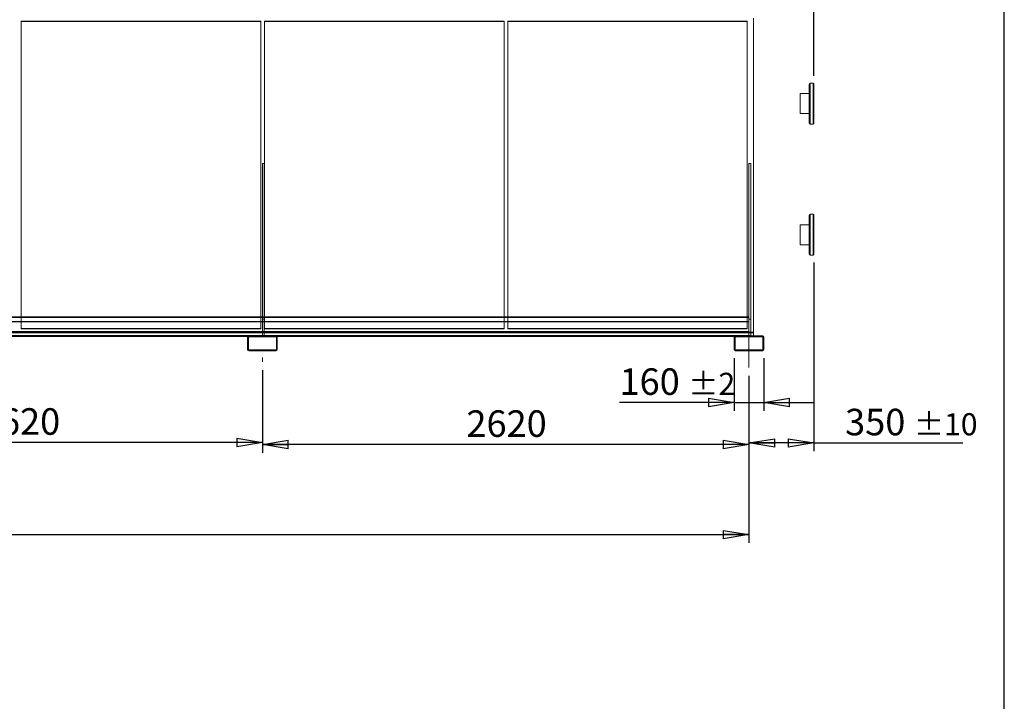
# Model space of a CAD drawing. Units: millimetres. Extents: x 237 to 18611, y 261 to 13090.
# Drawn here: x 13309 to 18611, y 6676 to 10347 of the extents above; entities that cross this region are included whole.
import ezdxf

# ---------------------------------------------------------------- set-up
doc = ezdxf.new("R2010")
doc.units = ezdxf.units.MM
doc.header["$LTSCALE"] = 45
doc.linetypes.add('SLD-Center', pattern=[19.05, 15.24, -1.27, 1.27, -1.27])
doc.linetypes.add('SLD-Solid', pattern=[0])
doc.layers.add('GEOMETRY', color=7, linetype='SLD-Solid')
doc.layers.add('TITLE', color=7, linetype='SLD-Solid')
doc.styles.add('SLDTEXTSTYLE0', font='TXT', dxfattribs={"width": 0.605})
doc.dimstyles.new('SLDDIMSTYLE0', dxfattribs={"dimtxt": 138.689209, "dimasz": 138.689209, "dimexe": 0, "dimexo": 0.0625, "dimgap": 34.672302, "dimtad": 1, "dimdec": 0, "dimrnd": 1e-09, "dimzin": 12, "dimdsep": 46, "dimtxsty": 'SLDTEXTSTYLE0', "dimblk1": 'CLOSED', "dimblk2": 'CLOSED', "dimsah": 1, "dimcen": 0.09, "dimadec": 0, "dimazin": 3, "dimtol": 1, "dimtp": 20, "dimtm": 20, "dimtfac": 1, "dimtdec": 0, "dimtofl": 0, "dimtmove": 0, "dimatfit": 3, "dimldrblk": 'CLOSED', "dimfxl": 1, "dimfrac": 2, "dimtolj": 1, "dimarcsym": 0})
doc.dimstyles.new('SLDDIMSTYLE1', dxfattribs={"dimtxt": 138.689209, "dimasz": 138.689209, "dimexe": 0, "dimexo": 0.0625, "dimgap": 34.672302, "dimtad": 1, "dimdec": 0, "dimrnd": 1e-09, "dimzin": 12, "dimdsep": 46, "dimtxsty": 'SLDTEXTSTYLE0', "dimblk1": 'CLOSED', "dimblk2": 'CLOSED', "dimsah": 1, "dimcen": 0.09, "dimadec": 0, "dimazin": 3, "dimtol": 1, "dimtp": 10, "dimtm": 10, "dimtfac": 1, "dimtdec": 0, "dimtofl": 0, "dimtmove": 0, "dimatfit": 3, "dimldrblk": 'CLOSED', "dimfxl": 1, "dimfrac": 2, "dimtolj": 1, "dimarcsym": 0})
doc.dimstyles.new('SLDDIMSTYLE2', dxfattribs={"dimtxt": 138.689209, "dimasz": 138.689209, "dimexe": 0, "dimexo": 0.0625, "dimgap": 34.672302, "dimtad": 1, "dimdec": 0, "dimrnd": 1e-09, "dimzin": 12, "dimdsep": 46, "dimtxsty": 'SLDTEXTSTYLE0', "dimblk1": 'CLOSED', "dimblk2": 'CLOSED', "dimsah": 1, "dimcen": 0.09, "dimadec": 0, "dimazin": 3, "dimtfac": 1, "dimtdec": 0, "dimtofl": 0, "dimtmove": 0, "dimatfit": 3, "dimldrblk": 'CLOSED', "dimfxl": 1, "dimfrac": 2, "dimtolj": 1, "dimtzin": 12, "dimarcsym": 0})
doc.dimstyles.new('SLDDIMSTYLE4', dxfattribs={"dimtxt": 138.689209, "dimasz": 138.689209, "dimexe": 0, "dimexo": 0.0625, "dimgap": 34.672302, "dimtad": 1, "dimdec": 0, "dimrnd": 1e-09, "dimzin": 12, "dimdsep": 46, "dimtxsty": 'SLDTEXTSTYLE0', "dimblk1": 'CLOSED', "dimblk2": 'CLOSED', "dimsah": 1, "dimcen": 0.09, "dimadec": 0, "dimazin": 3, "dimtol": 1, "dimtp": 2, "dimtm": 2, "dimtfac": 1, "dimtdec": 0, "dimtmove": 0, "dimatfit": 0, "dimldrblk": 'CLOSED', "dimfxl": 1, "dimfrac": 2, "dimtolj": 1, "dimarcsym": 0})
doc.dimstyles.new('SLDDIMSTYLE5', dxfattribs={"dimtxt": 138.689209, "dimasz": 138.689209, "dimexe": 0, "dimexo": 0.0625, "dimgap": 34.672302, "dimtad": 1, "dimdec": 0, "dimrnd": 1e-09, "dimzin": 12, "dimdsep": 46, "dimtxsty": 'SLDTEXTSTYLE0', "dimblk1": 'CLOSED', "dimblk2": 'CLOSED', "dimsah": 1, "dimcen": 0.09, "dimadec": 0, "dimazin": 3, "dimtol": 1, "dimtp": 5, "dimtm": 5, "dimtfac": 1, "dimtdec": 0, "dimtofl": 0, "dimtmove": 0, "dimatfit": 3, "dimldrblk": 'CLOSED', "dimfxl": 1, "dimfrac": 2, "dimtolj": 1, "dimarcsym": 0})

# ---------------------------------------------------------------- blocks, each defined once
blk = doc.blocks.new('_CLOSED')
at = {"color": 0, "linetype": 'ByBlock', "lineweight": -2}
for p, q in [((-1, 0.166667), (0, 0)), ((-1, 0.166667), (-1, -0.166667)), ((0, 0), (-1, -0.166667)), ((0, 0), (-1, 0))]:
    blk.add_line(p, q, dxfattribs=at)
blk = doc.blocks.new('_D')
at = {"layer": 'GEOMETRY', "transparency": 16777216}
for p, q in [((5268.9, 10400.4), (5268.9, 11553.2)), ((5268.9, 11508.2), (17586.4, 11508.2)), ((17586.4, 10045.3), (17586.4, 11553.2))]:
    blk.add_line(p, q, dxfattribs=at)
at = {"layer": 'GEOMETRY', "transparency": 16777216, "xscale": 138.689208984375, "yscale": 138.689208984375, "rotation": 180.0000000000004}
blk.add_blockref('_CLOSED', (5268.9, 11508.2, -54.8), dxfattribs=at)
at = {"layer": 'GEOMETRY', "transparency": 16777216, "xscale": 138.689208984375, "yscale": 138.689208984375}
blk.add_blockref('_CLOSED', (17586.4, 11508.2, -54.8), dxfattribs=at)
at = {"layer": 'GEOMETRY', "transparency": 16777216, "attachment_point": 1, "style": 'SLDTEXTSTYLE0'}
for s, insert, char_height in [('12318', (11004.8, 11692.4), 142.88), ('±20', (11586.9, 11668.5), 119.06)]:
    blk.add_mtext(s, dxfattribs=dict(at, insert=insert, char_height=char_height))
blk = doc.blocks.new('_D_1')
at = {"layer": 'GEOMETRY', "transparency": 16777216}
for p, q in [((17586.4, 9039), (17586.4, 8022.3)), ((17236.4, 8428.6), (17236.4, 8022.3)), ((17586.4, 8067.3), (17236.4, 8067.3)), ((17586.4, 8067.3), (18387.9, 8067.3))]:
    blk.add_line(p, q, dxfattribs=at)
at = {"layer": 'GEOMETRY', "transparency": 16777216, "xscale": 138.689208984375, "yscale": 138.689208984375, "rotation": 180.0000000000004}
blk.add_blockref('_CLOSED', (17236.4, 8067.3, -54.8), dxfattribs=at)
at = {"layer": 'GEOMETRY', "transparency": 16777216, "xscale": 138.689208984375, "yscale": 138.689208984375}
blk.add_blockref('_CLOSED', (17586.4, 8067.3, -54.8), dxfattribs=at)
at = {"layer": 'GEOMETRY', "transparency": 16777216, "attachment_point": 1, "style": 'SLDTEXTSTYLE0'}
for s, insert, char_height in [('350', (17754, 8251.5), 142.88), ('±10', (18124.5, 8227.6), 119.06)]:
    blk.add_mtext(s, dxfattribs=dict(at, insert=insert, char_height=char_height))
blk = doc.blocks.new('_D_2')
at = {"layer": 'GEOMETRY', "transparency": 16777216}
for p, q in [((14616.4, 8458.8), (14616.4, 8014)), ((17236.4, 8428.6), (17236.4, 8014)), ((17236.4, 8059), (14616.4, 8059))]:
    blk.add_line(p, q, dxfattribs=at)
at = {"layer": 'GEOMETRY', "transparency": 16777216, "xscale": 138.689208984375, "yscale": 138.689208984375, "rotation": 180.0000000000004}
blk.add_blockref('_CLOSED', (14616.4, 8059, -54.8), dxfattribs=at)
at = {"layer": 'GEOMETRY', "transparency": 16777216, "xscale": 138.689208984375, "yscale": 138.689208984375}
blk.add_blockref('_CLOSED', (17236.4, 8059, -54.8), dxfattribs=at)
at = {"layer": 'GEOMETRY', "transparency": 16777216, "insert": (15714.7, 8243.1), "char_height": 142.88, "attachment_point": 1, "style": 'SLDTEXTSTYLE0'}
blk.add_mtext('2620', dxfattribs=at)
blk = doc.blocks.new('_D_4')
at = {"layer": 'GEOMETRY', "transparency": 16777216}
for p, q in [((11996.4, 8459.1), (11996.4, 8025.2)), ((14616.4, 8458.8), (14616.4, 8025.2)), ((14616.4, 8070.2), (11996.4, 8070.2))]:
    blk.add_line(p, q, dxfattribs=at)
at = {"layer": 'GEOMETRY', "transparency": 16777216, "xscale": 138.689208984375, "yscale": 138.689208984375, "rotation": 180.0000000000004}
blk.add_blockref('_CLOSED', (11996.4, 8070.2, -54.8), dxfattribs=at)
at = {"layer": 'GEOMETRY', "transparency": 16777216, "xscale": 138.689208984375, "yscale": 138.689208984375}
blk.add_blockref('_CLOSED', (14616.4, 8070.2, -54.8), dxfattribs=at)
at = {"layer": 'GEOMETRY', "transparency": 16777216, "insert": (13094.7, 8254.4), "char_height": 142.88, "attachment_point": 1, "style": 'SLDTEXTSTYLE0'}
blk.add_mtext('2620', dxfattribs=at)
blk = doc.blocks.new('_D_7')
at = {"layer": 'GEOMETRY', "transparency": 16777216}
for p, q in [((17156.4, 8524.6), (17156.4, 8240.1)), ((17316.4, 8524.6), (17316.4, 8240.1)), ((17156.4, 8285.1), (16539.3, 8285.1)), ((17156.4, 8285.1), (17316.4, 8285.1)), ((17316.4, 8285.1), (17583.1, 8285.1))]:
    blk.add_line(p, q, dxfattribs=at)
at = {"layer": 'GEOMETRY', "transparency": 16777216, "xscale": 138.689208984375, "yscale": 138.689208984375}
blk.add_blockref('_CLOSED', (17156.4, 8285.1, -54.8), dxfattribs=at)
at = {"layer": 'GEOMETRY', "transparency": 16777216, "xscale": 138.689208984375, "yscale": 138.689208984375, "rotation": 180.0000000000004}
blk.add_blockref('_CLOSED', (17316.4, 8285.1, -54.8), dxfattribs=at)
at = {"layer": 'GEOMETRY', "transparency": 16777216, "attachment_point": 1, "style": 'SLDTEXTSTYLE0'}
for s, insert, char_height in [('160', (16539.3, 8469.3), 142.88), ('±2', (16909.7, 8445.4), 119.06)]:
    blk.add_mtext(s, dxfattribs=dict(at, insert=insert, char_height=char_height))
blk = doc.blocks.new('_D_9')
at = {"layer": 'GEOMETRY', "transparency": 16777216}
for p, q in [((5446.4, 8428.6), (5446.4, 7528.6)), ((17236.4, 8428.6), (17236.4, 7528.6)), ((5446.4, 7573.6), (17236.4, 7573.6))]:
    blk.add_line(p, q, dxfattribs=at)
at = {"layer": 'GEOMETRY', "transparency": 16777216, "xscale": 138.689208984375, "yscale": 138.689208984375, "rotation": 180.0000000000004}
blk.add_blockref('_CLOSED', (5446.4, 7573.6, -54.8), dxfattribs=at)
at = {"layer": 'GEOMETRY', "transparency": 16777216, "xscale": 138.689208984375, "yscale": 138.689208984375}
blk.add_blockref('_CLOSED', (17236.4, 7573.6, -54.8), dxfattribs=at)
at = {"layer": 'GEOMETRY', "transparency": 16777216, "attachment_point": 1, "style": 'SLDTEXTSTYLE0'}
for s, insert, char_height in [('11790', (10962.7, 7757.8), 142.88), ('±5', (11544.8, 7733.8), 119.06)]:
    blk.add_mtext(s, dxfattribs=dict(at, insert=insert, char_height=char_height))

msp = doc.modelspace()

# ---------------------------------------------------------------- linework, layer by layer
at = {"color": 7, "linetype": 'SLD-Solid', "lineweight": 0}
for p, q in [((13317.4, 10340), (13317.4, 10337.7)), ((14607.4, 10340), (13317.4, 10340)), ((13317.4, 10340), (13317.4, 8683.9)), ((13317.4, 8683.9), (13317.4, 10340)), ((13317.4, 10340), (13317.4, 10337.6)), ((13317.4, 10340), (14607.4, 10340)), ((14607.4, 10340), (14607.4, 10337.7)), ((14607.4, 8683.9), (14607.4, 10340)), ((14607.4, 10340), (14607.4, 8683.9)), ((14607.4, 10340), (14607.4, 10337.6)), ((14627.4, 10340), (14627.4, 10337.7)), ((15917.4, 10340), (14627.4, 10340)), ((14627.4, 10340), (14627.4, 8683.9)), ((14627.4, 8683.9), (14627.4, 10340)), ((14627.4, 10340), (15917.4, 10340)), ((14627.4, 10340), (14627.4, 10337.6)), ((15917.4, 10340), (15917.4, 10337.7)), ((15917.4, 8683.9), (15917.4, 10340)), ((15917.4, 10340), (15917.4, 8683.9)), ((15917.4, 10340), (15917.4, 10337.6)), ((15937.4, 10340), (15937.4, 10337.7)), ((17227.4, 10340), (15937.4, 10340)), ((15937.4, 10340), (15937.4, 8683.9)), ((15937.4, 8683.9), (15937.4, 10340)), ((15937.4, 10340), (17227.4, 10340)), ((15937.4, 10340), (15937.4, 10337.6)), ((17227.4, 10340), (17227.4, 10337.7)), ((17227.4, 8683.9), (17227.4, 10340)), ((17227.4, 10340), (17227.4, 8683.9)), ((17227.4, 10340), (17227.4, 10337.6)), ((17261.4, 8663.8), (17261.4, 10355.4)), ((13317.4, 8681.6), (13317.4, 10337.6)), ((13317.4, 10337.6), (14607.4, 10337.6)), ((14607.4, 10337.6), (14607.4, 8681.6)), ((14627.4, 8681.6), (14627.4, 10337.6)), ((14627.4, 10337.6), (15917.4, 10337.6)), ((15917.4, 10337.6), (15917.4, 8681.6)), ((15937.4, 8681.6), (15937.4, 10337.6)), ((15937.4, 10337.6), (17227.4, 10337.6)), ((17227.4, 10337.6), (17227.4, 8681.6)), ((14626.4, 9573.1), (14616.4, 9573.1)), ((14616.4, 8733.6), (14616.4, 9573.1)), ((14616.4, 8643.6), (14616.4, 9573.1)), ((14626.4, 8733.6), (14626.4, 9573.1)), ((14626.4, 8643.6), (14626.4, 9573.1)), ((17246.4, 9573.1), (17236.4, 9573.1)), ((17236.4, 8733.6), (17236.4, 9573.1)), ((17236.4, 8643.6), (17236.4, 9573.1)), ((17246.4, 8733.6), (17246.4, 9573.1)), ((17246.4, 8643.6), (17246.4, 9573.1)), ((5446.4, 8747.6), (17236.4, 8747.6)), ((5446.4, 8745.6), (17236.4, 8745.6)), ((5446.4, 8743.6), (17236.4, 8743.6)), ((5446.4, 8721.4), (17236.4, 8721.4)), ((5446.4, 8720.6), (17236.4, 8720.6)), ((5446.4, 8719.8), (17236.4, 8719.8)), ((13317.4, 8747.6), (13317.4, 8681.6)), ((14607.4, 8681.6), (14607.4, 8747.6)), ((14616.4, 8747.6), (14616.4, 8643.6)), ((14626.4, 8733.6), (14616.4, 8733.6)), ((14616.4, 8643.6), (14616.4, 8733.6)), ((14626.4, 8747.6), (14626.4, 8643.6)), ((14626.4, 8643.6), (14626.4, 8733.6)), ((14627.4, 8747.6), (14627.4, 8681.6)), ((15917.4, 8681.6), (15917.4, 8747.6)), ((15937.4, 8747.6), (15937.4, 8681.6)), ((17227.4, 8681.6), (17227.4, 8747.6)), ((17236.4, 8745.6), (17236.4, 8747.6)), ((17236.4, 8747.6), (17236.4, 8721.4)), ((17236.4, 8747.6), (17236.4, 8641.6)), ((17236.4, 8747.6), (17236.4, 8643.6)), ((17236.4, 8745.6), (17236.4, 8743.6)), ((17236.4, 8745.6), (17236.4, 8720.6)), ((17236.4, 8745.6), (17236.4, 8643.6)), ((17236.4, 8743.6), (17236.4, 8719.8)), ((17236.4, 8743.6), (17236.4, 8645.6)), ((17246.4, 8733.6), (17236.4, 8733.6)), ((17236.4, 8643.6), (17236.4, 8733.6)), ((17236.4, 8721.4), (17236.4, 8645.6)), ((17236.4, 8720.6), (17236.4, 8645.6)), ((17236.4, 8719.8), (17236.4, 8645.6)), ((17246.4, 8643.6), (17246.4, 8733.6)), ((5421.4, 8663.8), (17261.4, 8663.8)), ((5421.4, 8661), (17261.4, 8661)), ((5421.4, 8645.1), (17261.4, 8645.1)), ((5446.4, 8668.6), (17236.4, 8668.6)), ((5446.4, 8663.8), (17246.4, 8663.8)), ((5446.4, 8661), (17246.4, 8661)), ((5446.4, 8645.6), (17236.4, 8645.6)), ((5446.4, 8645.1), (17246.4, 8645.1)), ((5446.4, 8643.6), (17236.4, 8643.6)), ((12070.4, 8643.6), (14542.4, 8643.6)), ((13317.4, 8683.9), (14607.4, 8683.9)), ((13317.4, 8683.9), (13317.4, 8681.6)), ((13317.4, 8683.9), (13317.4, 8681.6)), ((14607.4, 8683.9), (13317.4, 8683.9)), ((13317.4, 8681.6), (14607.4, 8681.6)), ((14607.4, 8681.6), (13317.4, 8681.6)), ((14542.4, 8643.6), (14690.4, 8643.6)), ((14606.4, 8643.6), (14626.3, 8643.6)), ((14606.4, 8643.6), (14626.3, 8643.6)), ((14606.4, 8643.6), (14626.3, 8643.6)), ((14606.4, 8643.6), (14626.3, 8643.6)), ((14606.4, 8643.6), (14626.3, 8643.6)), ((14606.4, 8643.6), (14626.3, 8643.6)), ((14606.4, 8643.6), (14606.4, 8638.6)), ((14606.4, 8643.6), (14606.4, 8638.6)), ((14606.4, 8643.6), (14606.4, 8638.6)), ((14606.4, 8643.6), (14606.4, 8638.6)), ((14606.4, 8643.6), (14606.4, 8638.6)), ((14606.4, 8643.6), (14606.4, 8638.6)), ((14607.4, 8683.9), (14607.4, 8681.6)), ((14607.4, 8683.9), (14607.4, 8681.6)), ((14616.4, 8643.6), (14616.4, 8645.6)), ((14616.4, 8645.6), (14626.4, 8645.6)), ((14626.4, 8643.6), (14616.4, 8643.6)), ((14626.4, 8645.6), (14626.4, 8643.6)), ((14626.4, 8638.6), (14626.4, 8643.6)), ((14626.4, 8638.6), (14626.4, 8643.6)), ((14626.4, 8638.6), (14626.4, 8643.6)), ((14626.4, 8638.6), (14626.4, 8643.6)), ((14626.4, 8638.6), (14626.4, 8643.6)), ((14626.4, 8638.6), (14626.4, 8643.6)), ((14627.4, 8683.9), (15917.4, 8683.9)), ((14627.4, 8683.9), (14627.4, 8681.6)), ((14627.4, 8683.9), (14627.4, 8681.6)), ((15917.4, 8683.9), (14627.4, 8683.9)), ((14627.4, 8681.6), (15917.4, 8681.6)), ((15917.4, 8681.6), (14627.4, 8681.6)), ((14690.4, 8643.6), (17162.4, 8643.6)), ((15917.4, 8683.9), (15917.4, 8681.6)), ((15917.4, 8683.9), (15917.4, 8681.6)), ((15937.4, 8683.9), (17227.4, 8683.9)), ((15937.4, 8683.9), (15937.4, 8681.6)), ((15937.4, 8683.9), (15937.4, 8681.6)), ((17227.4, 8683.9), (15937.4, 8683.9)), ((15937.4, 8681.6), (17227.4, 8681.6)), ((17227.4, 8681.6), (15937.4, 8681.6)), ((17162.4, 8643.6), (17261.4, 8643.6)), ((17162.4, 8643.6), (17310.4, 8643.6)), ((17226.4, 8643.6), (17246.3, 8643.6)), ((17226.4, 8643.6), (17246.3, 8643.6)), ((17226.4, 8643.6), (17246.3, 8643.6)), ((17226.4, 8643.6), (17246.3, 8643.6)), ((17226.4, 8643.6), (17246.3, 8643.6)), ((17226.4, 8643.6), (17246.3, 8643.6)), ((17226.4, 8643.6), (17226.4, 8638.6)), ((17226.4, 8643.6), (17226.4, 8638.6)), ((17226.4, 8643.6), (17226.4, 8638.6)), ((17226.4, 8643.6), (17226.4, 8638.6)), ((17226.4, 8643.6), (17226.4, 8638.6)), ((17226.4, 8643.6), (17226.4, 8638.6)), ((17227.4, 8683.9), (17227.4, 8681.6)), ((17227.4, 8683.9), (17227.4, 8681.6)), ((17236.4, 8668.6), (17236.4, 8645.6)), ((17236.4, 8643.6), (17236.4, 8668.6)), ((17236.4, 8643.6), (17236.4, 8645.6)), ((17236.4, 8645.6), (17246.4, 8645.6)), ((17236.4, 8641.6), (17236.4, 8643.6)), ((17246.4, 8643.6), (17236.4, 8643.6)), ((17246.4, 8645.6), (17246.4, 8643.6)), ((17246.4, 8638.6), (17246.4, 8643.6)), ((17246.4, 8638.6), (17246.4, 8643.6)), ((17246.4, 8638.6), (17246.4, 8643.6)), ((17246.4, 8638.6), (17246.4, 8643.6)), ((17246.4, 8638.6), (17246.4, 8643.6)), ((17246.4, 8638.6), (17246.4, 8643.6)), ((17261.4, 8661), (17261.4, 8663.8)), ((17261.4, 8645.1), (17261.4, 8661)), ((17261.4, 8643.6), (17261.4, 8645.1)), ((5446.4, 8641.6), (17236.4, 8641.6)), ((14536.4, 8569.6), (14536.4, 8637.6)), ((14537.9, 8641.6), (14694.9, 8641.6)), ((14541.4, 8569.6), (14541.4, 8637.6)), ((14542.4, 8638.6), (14690.4, 8638.6)), ((14606.4, 8638.6), (14626.3, 8638.6)), ((14606.4, 8638.6), (14626.3, 8638.6)), ((14606.4, 8638.6), (14626.3, 8638.6)), ((14606.4, 8638.6), (14626.3, 8638.6)), ((14606.4, 8638.6), (14626.3, 8638.6)), ((14606.4, 8638.6), (14626.3, 8638.6)), ((14691.4, 8637.6), (14691.4, 8569.6)), ((14696.4, 8637.6), (14696.4, 8569.6)), ((17156.4, 8569.6), (17156.4, 8637.6)), ((17157.9, 8641.6), (17236.4, 8641.6)), ((17161.4, 8569.6), (17161.4, 8637.6)), ((17162.4, 8638.6), (17310.4, 8638.6)), ((17226.4, 8638.6), (17246.3, 8638.6)), ((17226.4, 8638.6), (17246.3, 8638.6)), ((17226.4, 8638.6), (17246.3, 8638.6)), ((17226.4, 8638.6), (17246.3, 8638.6)), ((17226.4, 8638.6), (17246.3, 8638.6)), ((17226.4, 8638.6), (17246.3, 8638.6)), ((17311.4, 8637.6), (17311.4, 8569.6)), ((17316.4, 8637.6), (17316.4, 8569.6)), ((14690.4, 8568.6), (14542.4, 8568.6)), ((14690.4, 8563.6), (14542.4, 8563.6)), ((14626.4, 8568.6), (14606.4, 8568.6)), ((14626.4, 8568.6), (14606.4, 8568.6)), ((14626.4, 8568.6), (14606.4, 8568.6)), ((14626.4, 8568.6), (14606.4, 8568.6)), ((14626.4, 8568.6), (14606.4, 8568.6)), ((14626.4, 8568.6), (14606.4, 8568.6)), ((14606.4, 8568.6), (14606.4, 8563.6)), ((14606.4, 8568.6), (14606.4, 8563.6)), ((14606.4, 8568.6), (14606.4, 8563.6)), ((14606.4, 8568.6), (14606.4, 8563.6)), ((14606.4, 8568.6), (14606.4, 8563.6)), ((14606.4, 8568.6), (14606.4, 8563.6)), ((14626.4, 8563.6), (14606.4, 8563.6)), ((14626.4, 8563.6), (14606.4, 8563.6)), ((14626.4, 8563.6), (14606.4, 8563.6)), ((14606.4, 8563.6), (14626.3, 8563.6)), ((14606.4, 8563.6), (14626.3, 8563.6)), ((14606.4, 8563.6), (14626.3, 8563.6)), ((14626.4, 8563.6), (14626.4, 8568.6)), ((14626.4, 8563.6), (14626.4, 8568.6)), ((14626.4, 8563.6), (14626.4, 8568.6)), ((14626.4, 8563.6), (14626.4, 8568.6)), ((14626.4, 8563.6), (14626.4, 8568.6)), ((14626.4, 8563.6), (14626.4, 8568.6)), ((17310.4, 8568.6), (17162.4, 8568.6)), ((17310.4, 8563.6), (17162.4, 8563.6)), ((17246.4, 8568.6), (17226.4, 8568.6)), ((17246.4, 8568.6), (17226.4, 8568.6)), ((17246.4, 8568.6), (17226.4, 8568.6)), ((17246.4, 8568.6), (17226.4, 8568.6)), ((17246.4, 8568.6), (17226.4, 8568.6)), ((17246.4, 8568.6), (17226.4, 8568.6)), ((17226.4, 8568.6), (17226.4, 8563.6)), ((17226.4, 8568.6), (17226.4, 8563.6)), ((17226.4, 8568.6), (17226.4, 8563.6)), ((17226.4, 8568.6), (17226.4, 8563.6)), ((17226.4, 8568.6), (17226.4, 8563.6)), ((17226.4, 8568.6), (17226.4, 8563.6)), ((17246.4, 8563.6), (17226.4, 8563.6)), ((17246.4, 8563.6), (17226.4, 8563.6)), ((17246.4, 8563.6), (17226.4, 8563.6)), ((17226.4, 8563.6), (17246.3, 8563.6)), ((17226.4, 8563.6), (17246.3, 8563.6)), ((17226.4, 8563.6), (17246.3, 8563.6)), ((17246.4, 8563.6), (17246.4, 8568.6)), ((17246.4, 8563.6), (17246.4, 8568.6)), ((17246.4, 8563.6), (17246.4, 8568.6)), ((17246.4, 8563.6), (17246.4, 8568.6)), ((17246.4, 8563.6), (17246.4, 8568.6)), ((17246.4, 8563.6), (17246.4, 8568.6))]:
    msp.add_line(p, q, dxfattribs=at)
at = {"color": 7, "linetype": 'SLD-Solid', "lineweight": 15}
for p, q in [((17261.4, 10354.7), (17261.4, 8663.8)), ((14607.4, 10337.7), (13317.4, 10337.7)), ((13317.4, 10337.7), (13317.4, 8747.6)), ((14607.4, 8747.6), (14607.4, 10337.7)), ((15917.4, 10337.7), (14627.4, 10337.7)), ((14627.4, 10337.7), (14627.4, 8747.6)), ((15917.4, 8747.6), (15917.4, 10337.7)), ((17227.4, 10337.7), (15937.4, 10337.7)), ((15937.4, 10337.7), (15937.4, 8747.6)), ((17227.4, 8747.6), (17227.4, 10337.7)), ((17561.4, 9790.3), (17561.4, 10000.3)), ((17581.4, 10005.3), (17566.4, 10005.3)), ((17586.4, 10000.3), (17586.4, 9790.3)), ((17561.4, 9949.3), (17511.4, 9949.3)), ((17511.4, 9895.3), (17511.4, 9949.3)), ((17511.4, 9841.3), (17511.4, 9895.3)), ((17511.4, 9841.3), (17561.4, 9841.3)), ((17566.4, 9785.3), (17581.4, 9785.3)), ((14626.4, 9573.1), (14616.4, 9573.1)), ((14616.4, 9573.1), (14616.4, 8747.6)), ((14626.4, 9573.1), (14626.4, 8747.6)), ((17246.4, 9573.1), (17236.4, 9573.1)), ((17236.4, 9573.1), (17236.4, 8747.6)), ((17246.4, 9573.1), (17246.4, 8643.6)), ((17561.4, 9084), (17561.4, 9294)), ((17581.4, 9299), (17566.4, 9299)), ((17586.4, 9294), (17586.4, 9084)), ((17561.4, 9243), (17511.4, 9243)), ((17511.4, 9189), (17511.4, 9243)), ((17511.4, 9135), (17511.4, 9189)), ((17511.4, 9135), (17561.4, 9135)), ((17566.4, 9079), (17581.4, 9079)), ((5446.4, 8747.6), (17236.4, 8747.6)), ((5446.4, 8745.6), (17236.4, 8745.6)), ((5446.4, 8720.6), (17236.4, 8720.6)), ((17236.4, 8745.6), (17236.4, 8747.6)), ((17236.4, 8745.6), (17236.4, 8720.6)), ((17236.4, 8720.6), (17236.4, 8668.6)), ((5446.4, 8668.6), (17236.4, 8668.6)), ((14542.4, 8643.6), (14690.4, 8643.6)), ((17162.4, 8643.6), (17310.4, 8643.6)), ((17236.4, 8643.6), (17236.4, 8668.6)), ((17246.4, 8663.8), (17261.4, 8663.8)), ((17246.4, 8661), (17261.4, 8661)), ((17246.4, 8645.1), (17261.4, 8645.1)), ((17261.4, 8663.8), (17261.4, 8661)), ((17261.4, 8661), (17261.4, 8645.1)), ((17261.4, 8645.1), (17261.4, 8643.6)), ((12074.9, 8641.6), (14537.9, 8641.6)), ((14536.4, 8569.6), (14536.4, 8637.6)), ((14541.4, 8569.6), (14541.4, 8637.6)), ((14542.4, 8638.6), (14690.4, 8638.6)), ((14691.4, 8637.6), (14691.4, 8569.6)), ((14694.9, 8641.6), (17157.9, 8641.6)), ((14696.4, 8637.6), (14696.4, 8569.6)), ((17156.4, 8569.6), (17156.4, 8637.6)), ((17161.4, 8569.6), (17161.4, 8637.6)), ((17162.4, 8638.6), (17310.4, 8638.6)), ((17311.4, 8637.6), (17311.4, 8569.6)), ((17316.4, 8637.6), (17316.4, 8569.6)), ((14690.4, 8568.6), (14542.4, 8568.6)), ((14690.4, 8563.6), (14542.4, 8563.6)), ((17310.4, 8568.6), (17162.4, 8568.6)), ((17310.4, 8563.6), (17162.4, 8563.6))]:
    msp.add_line(p, q, dxfattribs=at)
at = {"color": 8, "linetype": 'SLD-Solid', "lineweight": 15}
for p, q in [((17566.4, 10005.3), (17566.4, 9785.3)), ((17581.4, 9785.3), (17581.4, 10005.3)), ((17566.4, 9299), (17566.4, 9079)), ((17581.4, 9079), (17581.4, 9299))]:
    msp.add_line(p, q, dxfattribs=at)
at = {"color": 7, "linetype": 'SLD-Solid', "lineweight": 15}
for centre, radius, start, end in [((17566.4, 10000.3), 5, 90, 180), ((17581.4, 10000.3), 5, 0, 90), ((17566.4, 9790.3), 5, 180, 270), ((17581.4, 9790.3), 5, 270, 0), ((17566.4, 9294), 5, 90, 180), ((17581.4, 9294), 5, 0, 90), ((17566.4, 9084), 5, 180, 270), ((17581.4, 9084), 5, 270, 0), ((14542.4, 8637.6), 6, 90, 180), ((14690.4, 8637.6), 6, 0, 90), ((17162.4, 8637.6), 6, 90, 180), ((17310.4, 8637.6), 6, 0, 90), ((14542.4, 8637.6), 1, 90, 180), ((14690.4, 8637.6), 1, 0, 90), ((17162.4, 8637.6), 1, 90, 180), ((17310.4, 8637.6), 1, 0, 90), ((14542.4, 8569.6), 6, 180, 270), ((14542.4, 8569.6), 1, 180, 270), ((14690.4, 8569.6), 1, 270, 0), ((14690.4, 8569.6), 6, 270, 0), ((17162.4, 8569.6), 6, 180, 270), ((17162.4, 8569.6), 1, 180, 270), ((17310.4, 8569.6), 1, 270, 0), ((17310.4, 8569.6), 6, 270, 0)]:
    msp.add_arc(centre, radius, start, end, dxfattribs=at)
at = {"color": 7, "linetype": 'SLD-Solid', "lineweight": 0}
for centre, radius, start, end in [((14542.4, 8637.6), 6, 90, 180), ((14690.4, 8637.6), 6, 0, 90), ((17162.4, 8637.6), 6, 90, 180), ((17310.4, 8637.6), 6, 0, 90), ((14542.4, 8637.6), 1, 90, 180), ((14690.4, 8637.6), 1, 0, 90), ((17162.4, 8637.6), 1, 90, 180), ((17310.4, 8637.6), 1, 0, 90), ((14542.4, 8569.6), 6, 180, 270), ((14542.4, 8569.6), 1, 180, 270), ((14690.4, 8569.6), 1, 270, 0), ((14690.4, 8569.6), 6, 270, 0), ((17162.4, 8569.6), 6, 180, 270), ((17162.4, 8569.6), 1, 180, 270), ((17310.4, 8569.6), 1, 270, 0), ((17310.4, 8569.6), 6, 270, 0)]:
    msp.add_arc(centre, radius, start, end, dxfattribs=at)
at = {"layer": 'GEOMETRY', "linetype": 'SLD-Center', "lineweight": 0}
for p, q in [((17236.4, 8473.6), (17236.4, 8658.6)), ((14616.4, 8503.8), (14616.4, 8528))]:
    msp.add_line(p, q, dxfattribs=at)
at = {"layer": 'TITLE', "color": 7, "linetype": 'SLD-Solid'}
msp.add_line((18611.4, 261.4), (18611.4, 13090.2), dxfattribs=at)

# ---------------------------------------------------------------- dimensions: what is measured, and where the dimension line sits
at = {"layer": 'GEOMETRY'}
for base, p1, p2, dimstyle, picture, middle in [((17586.3802676, 11508.2249274), (5268.8802676, 10355.4344357), (17586.3802676, 10000.3045457), 'SLDDIMSTYLE0', '_D', (11427.6302676, 11508.2249274)), ((17236.4, 8067.3), (17586.4, 9084), (17236.4, 8473.6), 'SLDDIMSTYLE1', '_D_1', (18071, 8067.3)), ((17316.4, 8285.1), (17156.4, 8569.6), (17316.4, 8569.6), 'SLDDIMSTYLE4', '_D_7', (16812.1, 8285.1)), ((11996.4, 8070.2), (14616.4, 8503.8), (11996.4, 8504.1), 'SLDDIMSTYLE2', '_D_4', (13306.4, 8070.2)), ((14616.4, 8059), (17236.4, 8473.6), (14616.4, 8503.8), 'SLDDIMSTYLE2', '_D_2', (15926.4, 8059)), ((17236.4, 7573.6), (5446.4, 8473.6), (17236.4, 8473.6), 'SLDDIMSTYLE5', '_D_9', (11341.4, 7573.6))]:
    dim = msp.add_linear_dim(base=base, p1=p1, p2=p2, dimstyle=dimstyle, dxfattribs=at)
    dim.commit()
    dim.dimension.update_dxf_attribs({"geometry": picture, "text_midpoint": middle, "dimtype": 160})

doc.saveas('drawing.dxf')
